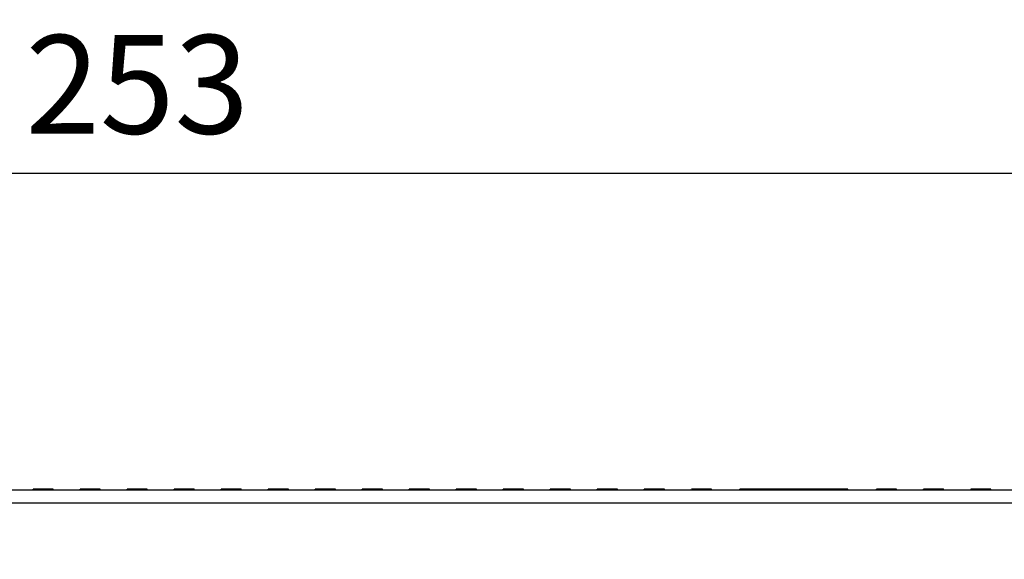
# Model space of a CAD drawing. Extents: x 0 to 1170, y 0 to 805.
# Drawn here: x 445 to 520, y 625 to 666 of the extents above; entities that cross this region are included whole.
import ezdxf

# ---------------------------------------------------------------- set-up
doc = ezdxf.new("R2010")
doc.units = 0
doc.header["$MEASUREMENT"] = 0
doc.layers.get('Defpoints').update_dxf_attribs({"linetype": 'CONTINUOUS'})
doc.layers.add('1_外観図', color=7, linetype='CONTINUOUS')
doc.styles.get("Standard").update_dxf_attribs({"font": 'SIMPLEX.SHX', "bigfont": 'BIGFONT.shx'})
doc.dimstyles.new('SUNPO', dxfattribs={"dimscale": 0, "dimtxt": 3, "dimasz": 2.5, "dimexe": 2.2, "dimexo": 0.5, "dimgap": 1, "dimtad": 1, "dimdec": 1, "dimzin": 12, "dimdsep": 46, "dimtxsty": 'STANDARD', "dimcen": 0, "dimclrd": 3, "dimclre": 3, "dimclrt": 4, "dimadec": 0, "dimazin": 0, "dimtfac": 1, "dimtdec": 0, "dimtmove": 0, "dimatfit": 3, "dimfxl": 1, "dimtolj": 1, "dimtzin": 0, "dimarcsym": 0})

# ---------------------------------------------------------------- blocks, each defined once
blk = doc.blocks.new('*D5')
at = {"layer": '1_外観図', "color": 3, "lineweight": -2, "transparency": 16777216}
for p, q in [((327.344, 601.193), (327.344, 660.847)), ((580.344, 601.193), (580.344, 660.847)), ((333.344, 654.247), (574.344, 654.247))]:
    blk.add_line(p, q, dxfattribs=at)
at = {"layer": '1_外観図', "color": 3, "transparency": 16777216}
for points in [[(333.344, 655.247), (333.344, 653.247), (327.344, 654.247)], [(574.344, 655.247), (574.344, 653.247), (580.344, 654.247)]]:
    blk.add_solid(points, dxfattribs=at)
at = {"layer": 'Defpoints', "color": 0, "transparency": 16777216}
for p in [(580.344, 654.247), (327.344, 599.693), (580.344, 599.693)]:
    blk.add_point(p, dxfattribs=at)
at = {"layer": '1_外観図', "color": 4, "transparency": 16777216, "insert": (453.844, 660.997), "char_height": 7.5, "attachment_point": 5}
blk.add_mtext('\\A1;253', dxfattribs=at)

msp = doc.modelspace()

# ---------------------------------------------------------------- linework, layer by layer
at = {"layer": '1_外観図', "color": 7, "linetype": 'Continuous'}
for p, q in [((343.994, 630.143), (563.694, 630.143)), ((445.916, 630.143), (445.918, 630.193)), ((447.451, 630.193), (445.918, 630.193)), ((447.453, 630.143), (447.451, 630.193)), ((449.496, 630.143), (449.498, 630.193)), ((451.031, 630.193), (449.498, 630.193)), ((451.033, 630.143), (451.031, 630.193)), ((453.076, 630.143), (453.078, 630.193)), ((454.611, 630.193), (453.078, 630.193)), ((454.613, 630.143), (454.611, 630.193)), ((456.656, 630.143), (456.658, 630.193)), ((458.191, 630.193), (456.658, 630.193)), ((458.193, 630.143), (458.191, 630.193)), ((460.236, 630.143), (460.238, 630.193)), ((461.771, 630.193), (460.238, 630.193)), ((461.773, 630.143), (461.771, 630.193)), ((463.816, 630.143), (463.818, 630.193)), ((465.351, 630.193), (463.818, 630.193)), ((465.353, 630.143), (465.351, 630.193)), ((467.396, 630.143), (467.398, 630.193)), ((468.931, 630.193), (467.398, 630.193)), ((468.933, 630.143), (468.931, 630.193)), ((470.976, 630.143), (470.978, 630.193)), ((472.511, 630.193), (470.978, 630.193)), ((472.513, 630.143), (472.511, 630.193)), ((474.556, 630.143), (474.558, 630.193)), ((476.091, 630.193), (474.558, 630.193)), ((476.093, 630.143), (476.091, 630.193)), ((478.136, 630.143), (478.138, 630.193)), ((479.671, 630.193), (478.138, 630.193)), ((479.673, 630.143), (479.671, 630.193)), ((481.716, 630.143), (481.718, 630.193)), ((483.251, 630.193), (481.718, 630.193)), ((483.253, 630.143), (483.251, 630.193)), ((485.296, 630.143), (485.298, 630.193)), ((486.831, 630.193), (485.298, 630.193)), ((486.833, 630.143), (486.831, 630.193)), ((488.876, 630.143), (488.878, 630.193)), ((490.411, 630.193), (488.878, 630.193)), ((490.413, 630.143), (490.411, 630.193)), ((492.456, 630.143), (492.458, 630.193)), ((493.991, 630.193), (492.458, 630.193)), ((493.993, 630.143), (493.991, 630.193)), ((496.036, 630.143), (496.038, 630.193)), ((497.571, 630.193), (496.038, 630.193)), ((497.573, 630.143), (497.571, 630.193)), ((499.721, 630.143), (499.724, 630.193)), ((507.964, 630.193), (499.724, 630.193)), ((507.967, 630.143), (507.964, 630.193)), ((510.126, 630.143), (510.128, 630.193)), ((511.661, 630.193), (510.128, 630.193)), ((511.663, 630.143), (511.661, 630.193)), ((513.716, 630.143), (513.718, 630.193)), ((515.251, 630.193), (513.718, 630.193)), ((515.253, 630.143), (515.251, 630.193)), ((517.306, 630.143), (517.308, 630.193)), ((518.841, 630.193), (517.308, 630.193)), ((518.843, 630.143), (518.841, 630.193))]:
    msp.add_line(p, q, dxfattribs=at)
at = {"layer": '1_外観図', "color": 9, "linetype": 'Continuous'}
msp.add_line((344.494, 629.143), (563.194, 629.143), dxfattribs=at)

# ---------------------------------------------------------------- dimensions: what is measured, and where the dimension line sits
at = {"layer": '1_外観図', "color": 3}
dim = msp.add_linear_dim(base=(580.344, 654.247), p1=(327.344, 599.693), p2=(580.344, 599.693), dimstyle='SUNPO', override={"dimscale": 3, "dimtxt": 2.5, "dimasz": 2}, dxfattribs=at)
dim.commit()
dim.dimension.update_dxf_attribs({"geometry": '*D5', "text_midpoint": (453.844, 660.997)})

doc.saveas('drawing.dxf')
